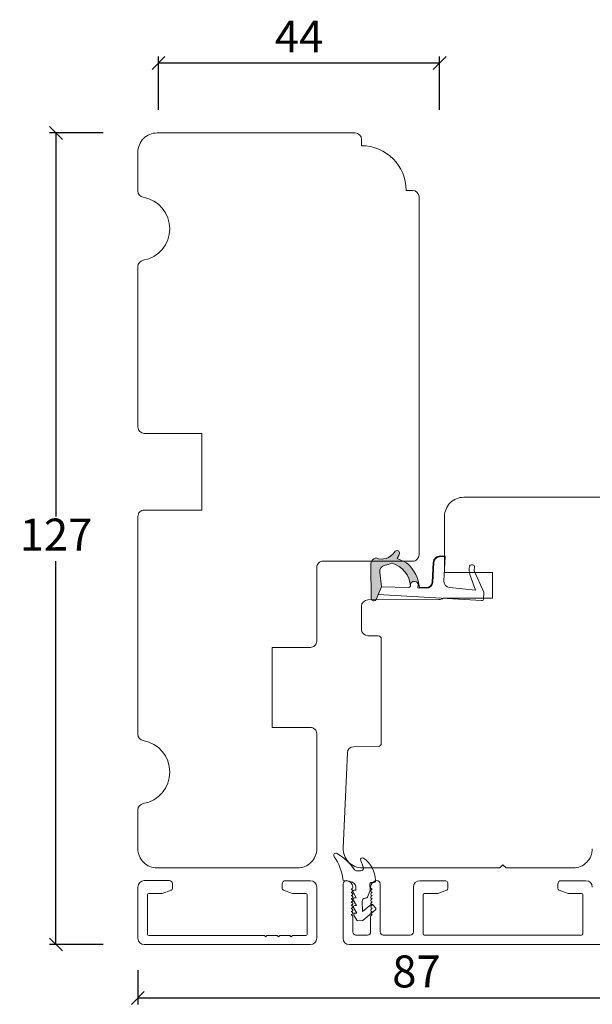
# Model space of a CAD drawing. Units: millimetres. Extents: x -3186 to 4269, y 900 to 2112.
# Drawn here: x -3152 to -3063, y 1197 to 1351 of the extents above; entities that cross this region are included whole.
import ezdxf

# ---------------------------------------------------------------- set-up
doc = ezdxf.new("R2010")
doc.units = ezdxf.units.MM
doc.layers.add('1', color=7, linetype='Continuous')
doc.layers.add('KON', color=7, linetype='Continuous')
doc.layers.add('Border (ISO)', color=7, linetype='Continuous', lineweight=35)
doc.styles.get("Standard").update_dxf_attribs({"font": 'txt.shx', "height": 5})
doc.dimstyles.new('ISO-25', dxfattribs={"dimtxt": 2, "dimasz": 2, "dimexe": 1, "dimexo": 5, "dimgap": 1, "dimtad": 1, "dimtih": 1, "dimtoh": 1, "dimdec": 1, "dimtxsty": 'Standard', "dimblk": 'OBLIQUE', "dimcen": 5, "dimclrd": 1, "dimclre": 1, "dimadec": 0, "dimazin": 0, "dimtfac": 1, "dimtdec": 1, "dimtmove": 1, "dimatfit": 3, "dimldrblk": 'OBLIQUE', "dimfxl": 1.25, "dimarcsym": 0})

# ---------------------------------------------------------------- blocks, each defined once
blk = doc.blocks.new('_Oblique')
at = {"color": 0, "lineweight": -2}
blk.add_line((-0.5, -0.5), (0.5, 0.5), dxfattribs=at)
blk = doc.blocks.new('*D1273')
at = {"color": 1, "lineweight": -2, "transparency": 16777216}
for p, q in [((-3139.23, 1333.02), (-3147.64, 1333.02)), ((-3146.64, 1333.02), (-3146.64, 1273.03)), ((-3146.64, 1206.03), (-3146.64, 1266.03)), ((-3139.23, 1206.03), (-3147.64, 1206.03))]:
    blk.add_line(p, q, dxfattribs=at)
at = {"layer": 'Defpoints', "color": 0, "lineweight": 9, "transparency": 16777216}
for p in [(-3146.64, 1333.02), (-3134.23, 1333.02), (-3134.23, 1206.03)]:
    blk.add_point(p, dxfattribs=at)
at = {"color": 1, "lineweight": -2, "transparency": 16777216, "xscale": 2, "yscale": 2, "zscale": 2}
for p, rotation in [((-3146.64, 1333.02), 90), ((-3146.64, 1206.03), 270)]:
    blk.add_blockref('_Oblique', p, dxfattribs=dict(at, rotation=rotation))
at = {"color": 0, "lineweight": 9, "transparency": 16777216, "insert": (-3146.64, 1269.53), "char_height": 5, "attachment_point": 5}
blk.add_mtext('127', dxfattribs=at)
blk = doc.blocks.new('*D1274')
at = {"color": 1, "lineweight": -2, "transparency": 16777216}
for p, q in [((-3130.59, 1336.64), (-3130.59, 1344.96)), ((-3086.59, 1336.64), (-3086.59, 1344.96)), ((-3086.59, 1343.96), (-3130.59, 1343.96))]:
    blk.add_line(p, q, dxfattribs=at)
at = {"layer": 'Defpoints', "color": 0, "lineweight": 9, "transparency": 16777216}
for p in [(-3130.59, 1343.96), (-3130.59, 1331.64), (-3086.59, 1331.64)]:
    blk.add_point(p, dxfattribs=at)
at = {"color": 1, "lineweight": -2, "transparency": 16777216, "xscale": 2, "yscale": 2, "zscale": 2, "rotation": 180}
blk.add_blockref('_Oblique', (-3130.59, 1343.96), dxfattribs=at)
at = {"color": 1, "lineweight": -2, "transparency": 16777216, "xscale": 2, "yscale": 2, "zscale": 2}
blk.add_blockref('_Oblique', (-3086.59, 1343.96), dxfattribs=at)
at = {"color": 0, "lineweight": 9, "transparency": 16777216, "insert": (-3108.59, 1347.46), "char_height": 5, "attachment_point": 5}
blk.add_mtext('44', dxfattribs=at)
blk = doc.blocks.new('A$C0AF047EA')
at = {"lineweight": 9}
h = blk.add_hatch(color=256, dxfattribs=at)
h.set_gradient(color1=(122, 175, 223), color2=(122, 175, 223), name='INVHEMISPHERICAL')
h.paths.add_polyline_path([(11.33, 17.25, 0.393768), (11.05, 17.55), (5.67, 17.93, 0.354544), (4.63, 17.21, -0.35961), (3.54, 14.38, 0.406017), (3.34, 13.71, 0.298193), (3.87, 13.58, 0.06793), (4.53, 13.9), (5.04, 12.6, 0.127438), (5.26, 12.15, 0.175347), (8.82, 10.14), (8.8, 9.08, -0.406725), (7.9, 8.2), (4.83, 8.2, 0.414214), (3.73, 7.1), (3.73, 6.4), (3.83, 6.4), (3.83, 7.1, -0.414214), (4.83, 8.1), (7.9, 8.1, 0.406725), (8.9, 9.07), (8.93, 10.36), (8.44, 10.36, -0.421742), (7.94, 10.88), (7.95, 11.05, -0.406725), (8.45, 11.54), (8.63, 11.54, 0.087093), (8.74, 11.55, -0.317438), (5.28, 14.67, 0.103771), (5.67, 15.71, -0.399002), (6.82, 16.47), (9.08, 16.09), (11.13, 16.81, 0.317854), (11.33, 17.09)])
for p, q in [((8.93, 11.83), (9.08, 16.09)), ((10.33, 16.53), (10.33, 0.3)), ((7.57, 6.4), (3.83, 6.4)), ((8.76, 1.37), (8.57, 5.45)), ((4.83, 2.22), (4.83, 2.02)), ((5.73, 1.72), (5.13, 1.72)), ((5.73, 1.72), (9, 0.03)), ((8.76, 1.37), (6.37, 2.38)), ((10.03, 0), (9.14, 0))]:
    blk.add_line(p, q, dxfattribs=at)
blk.add_lwpolyline([(8.63, 11.54), (8.45, 11.54, 0.406725), (7.95, 11.05), (7.94, 10.88, 0.421742), (8.44, 10.36), (8.93, 10.36), (8.9, 9.07, -0.406725), (7.9, 8.1), (4.83, 8.1, 0.414214), (3.83, 7.1), (3.83, 6.4), (3.73, 6.4), (3.73, 7.1, -0.414214), (4.83, 8.2), (7.9, 8.2, 0.406725), (8.8, 9.08), (8.82, 10.14, -0.175347), (5.26, 12.15, -0.127438), (5.04, 12.6), (4.53, 13.9, -0.06793), (3.87, 13.58, -0.298193), (3.34, 13.71, -0.406017), (3.54, 14.38, 0.35961), (4.63, 17.21, -0.354544), (5.67, 17.93), (11.05, 17.55, -0.393768), (11.33, 17.25), (11.33, 17.09, -0.317854), (11.13, 16.81), (9.08, 16.09), (6.82, 16.47, 0.399002), (5.67, 15.71, -0.103771), (5.28, 14.67, 0.317438), (8.74, 11.55)], format="xyb", dxfattribs=at)
for centre, radius, start, end in [((6.02, 12.8), 1, 191.7051, 220.7552), ((8.63, 11.84), 0.3, 270, 358.0771), ((7.57, 5.4), 1, 2.6838, 90), ((5.13, 2.22), 0.3, 98.8743, 180), ((5.13, 2.02), 0.3, 180, 270), ((5.48, -0.01), 2.55, 69.5267, 98.8743), ((9.14, 0.3), 0.3, 242.6771, 270), ((10.03, 0.3), 0.3, 270, 0)]:
    blk.add_arc(centre, radius, start, end, dxfattribs=at)
blk = doc.blocks.new('*D1276')
at = {"color": 1, "lineweight": -2, "transparency": 16777216}
for p, q in [((-3046.62, 1212.98), (-3046.62, 1196.68)), ((-3133.82, 1202.03), (-3133.82, 1196.68)), ((-3133.82, 1197.68), (-3046.62, 1197.68))]:
    blk.add_line(p, q, dxfattribs=at)
at = {"layer": 'Defpoints', "color": 0, "lineweight": 9, "transparency": 16777216}
for p in [(-3046.62, 1217.98), (-3133.82, 1207.03), (-3046.62, 1197.68)]:
    blk.add_point(p, dxfattribs=at)
at = {"color": 1, "lineweight": -2, "transparency": 16777216, "xscale": 2, "yscale": 2, "zscale": 2, "rotation": 180}
blk.add_blockref('_Oblique', (-3133.82, 1197.68), dxfattribs=at)
at = {"color": 1, "lineweight": -2, "transparency": 16777216, "xscale": 2, "yscale": 2, "zscale": 2}
blk.add_blockref('_Oblique', (-3046.62, 1197.68), dxfattribs=at)
at = {"color": 0, "lineweight": 9, "transparency": 16777216, "insert": (-3090.22, 1201.18), "char_height": 5, "attachment_point": 5}
blk.add_mtext('87', dxfattribs=at)

msp = doc.modelspace()

# ---------------------------------------------------------------- linework, layer by layer
at = {"lineweight": 9}
for p, q in [((-3098.82, 1331.02), (-3098.82, 1332.02)), ((-3090.82, 1324.02), (-3091.82, 1324.02))]:
    msp.add_line(p, q, dxfattribs=at)
msp.add_lwpolyline([(-3089.82, 1323.02), (-3089.82, 1267.02, -0.414214), (-3090.82, 1266.02), (-3104.82, 1266.02, 0.414214), (-3105.82, 1265.02), (-3105.82, 1253.52, -0.414214), (-3106.82, 1252.52), (-3112.82, 1252.52), (-3112.82, 1240.02), (-3106.82, 1240.02, -0.414214), (-3105.82, 1239.02), (-3105.82, 1221.02, -0.414214), (-3108.82, 1218.02), (-3130.82, 1218.02, -0.414214), (-3133.82, 1221.02), (-3133.82, 1227.11, -0.365977), (-3132.99, 1228.09, 0.845154), (-3132.99, 1237.95, -0.365977), (-3133.82, 1238.94), (-3133.82, 1273.02, -0.414214), (-3132.82, 1274.02), (-3123.82, 1274.02), (-3123.82, 1286.02), (-3132.82, 1286.02, -0.414214), (-3133.82, 1287.02), (-3133.82, 1312.11, -0.365977), (-3132.99, 1313.09, 0.845154), (-3132.99, 1322.95, -0.365977), (-3133.82, 1323.94), (-3133.82, 1330.02, -0.414214), (-3130.82, 1333.02), (-3099.82, 1333.02)], format="xyb", dxfattribs=at)
for centre, radius in [((-3099.82, 1332.02), 1), ((-3098.82, 1324.02), 7), ((-3090.82, 1323.02), 1)]:
    msp.add_arc(centre, radius, 0, 90, dxfattribs=at)
at = {"layer": '1', "color": 3, "linetype": 'Continuous', "lineweight": 13, "ltscale": 0.75}
for p, q in [((-3128.92, 1216.03), (-3132.82, 1216.03)), ((-3128.42, 1215.53), (-3128.42, 1214.84)), ((-3111.22, 1215.52), (-3111.22, 1214.83)), ((-3106.82, 1216.02), (-3110.72, 1216.02)), ((-3133.82, 1207.03), (-3133.82, 1215.03)), ((-3130.12, 1214.03), (-3132.12, 1214.03)), ((-3128.62, 1214.55), (-3130.02, 1214.04)), ((-3109.62, 1214.04), (-3111.03, 1214.55)), ((-3107.52, 1214.02), (-3109.52, 1214.02)), ((-3105.82, 1207.03), (-3105.82, 1215.02)), ((-3132.32, 1213.83), (-3132.32, 1207.63)), ((-3107.32, 1213.82), (-3107.32, 1207.63)), ((-3114.02, 1207.43), (-3132.12, 1207.43)), ((-3114.02, 1207.43), (-3113.82, 1207.23)), ((-3113.82, 1207.23), (-3113.62, 1207.43)), ((-3112.02, 1207.43), (-3113.62, 1207.43)), ((-3112.02, 1207.43), (-3111.82, 1207.23)), ((-3111.82, 1207.23), (-3111.62, 1207.43)), ((-3110.02, 1207.43), (-3111.62, 1207.43)), ((-3110.02, 1207.43), (-3109.82, 1207.23)), ((-3109.82, 1207.23), (-3109.62, 1207.43)), ((-3107.52, 1207.43), (-3109.62, 1207.43)), ((-3132.82, 1206.03), (-3106.82, 1206.03))]:
    msp.add_line(p, q, dxfattribs=at)
at = {"layer": '1', "linetype": 'Continuous', "lineweight": 9}
msp.add_lwpolyline([(-3062.69, 1221.02, -0.414214), (-3065.69, 1218.02), (-3076.19, 1218.02), (-3076.69, 1218.52), (-3077.19, 1218.02), (-3098.69, 1218.02, -0.427103), (-3101.69, 1221.16), (-3101.03, 1236.03, -0.398909), (-3100.04, 1236.99), (-3096.22, 1237.02, 0.41166), (-3095.72, 1237.52), (-3095.72, 1253.83, 0.41166), (-3096.22, 1254.33), (-3097.83, 1254.34, -0.41166), (-3098.82, 1255.34), (-3098.82, 1258.97, -0.412681), (-3097.83, 1259.97), (-3086.72, 1260.02, 0.129995), (-3085.97, 1260.22), (-3078.32, 1260.22), (-3078.32, 1264.22), (-3085.82, 1264.22), (-3085.82, 1273.02, -0.414214), (-3082.82, 1276.02), (-3055.19, 1276.02, -0.414214)], format="xyb", dxfattribs=at)
at = {"layer": '1', "color": 3, "linetype": 'Continuous', "lineweight": 13, "ltscale": 0.75}
for centre, radius, start, end in [((-3132.82, 1215.03), 1, 90, 180), ((-3128.92, 1215.53), 0.5, 0, 90), ((-3110.72, 1215.52), 0.5, 90, 180), ((-3110.72, 1215.52), 0.5, 90, 180), ((-3106.82, 1215.02), 1, 0, 90), ((-3132.12, 1213.83), 0.2, 90, 180), ((-3130.12, 1214.33), 0.3, 270, 290), ((-3128.72, 1214.84), 0.3, 290, 0), ((-3110.92, 1214.83), 0.3, 180, 250), ((-3109.52, 1214.32), 0.3, 250, 270), ((-3107.52, 1213.82), 0.2, 0, 90), ((-3132.82, 1207.03), 1, 180, 270), ((-3132.12, 1207.63), 0.2, 180, 270), ((-3107.52, 1207.63), 0.2, 270, 0), ((-3106.82, 1207.03), 1, 270, 0)]:
    msp.add_arc(centre, radius, start, end, dxfattribs=at)
at = {"layer": 'Border (ISO)', "color": 3, "lineweight": 13}
for p, q in [((-3101.69, 1207.02), (-3101.69, 1215.53)), ((-3095.89, 1215.53), (-3095.89, 1208.02)), ((-3089.69, 1216.02), (-3085.79, 1216.02)), ((-3085.29, 1215.52), (-3085.29, 1214.83)), ((-3068.09, 1215.52), (-3068.09, 1214.83)), ((-3063.69, 1216.02), (-3067.59, 1216.02)), ((-3100.44, 1214.73), (-3100.39, 1214.73)), ((-3100.26, 1214.58), (-3100.44, 1214.73)), ((-3100.44, 1214.23), (-3100.39, 1214.23)), ((-3100.26, 1214.08), (-3100.44, 1214.23)), ((-3100.19, 1214.93), (-3100.19, 1215.03)), ((-3097.39, 1214.93), (-3097.39, 1215.03)), ((-3097.32, 1214.58), (-3097.14, 1214.73)), ((-3097.32, 1214.08), (-3097.14, 1214.23)), ((-3097.14, 1214.73), (-3097.19, 1214.73)), ((-3097.14, 1214.23), (-3097.19, 1214.23)), ((-3090.69, 1208.02), (-3090.69, 1215.02)), ((-3086.99, 1214.02), (-3088.99, 1214.02)), ((-3085.49, 1214.55), (-3086.89, 1214.04)), ((-3067.9, 1214.55), (-3066.49, 1214.04)), ((-3066.39, 1214.02), (-3064.39, 1214.02)), ((-3100.44, 1213.73), (-3100.39, 1213.73)), ((-3100.26, 1213.58), (-3100.44, 1213.73)), ((-3100.44, 1213.23), (-3100.39, 1213.23)), ((-3100.26, 1213.08), (-3100.44, 1213.23)), ((-3100.44, 1212.73), (-3100.39, 1212.73)), ((-3100.26, 1212.58), (-3100.44, 1212.73)), ((-3097.32, 1213.58), (-3097.14, 1213.73)), ((-3097.32, 1213.08), (-3097.14, 1213.23)), ((-3097.32, 1212.58), (-3097.14, 1212.73)), ((-3097.14, 1213.73), (-3097.19, 1213.73)), ((-3097.14, 1213.23), (-3097.19, 1213.23)), ((-3097.14, 1212.73), (-3097.19, 1212.73)), ((-3089.19, 1213.82), (-3089.19, 1207.72)), ((-3064.19, 1213.82), (-3064.19, 1207.72)), ((-3100.44, 1212.23), (-3100.39, 1212.23)), ((-3100.26, 1212.08), (-3100.44, 1212.23)), ((-3100.44, 1211.73), (-3100.39, 1211.73)), ((-3100.26, 1211.58), (-3100.44, 1211.73)), ((-3100.44, 1211.23), (-3100.39, 1211.23)), ((-3100.26, 1211.08), (-3100.44, 1211.23)), ((-3097.32, 1212.08), (-3097.14, 1212.23)), ((-3097.32, 1211.58), (-3097.14, 1211.73)), ((-3097.32, 1211.08), (-3097.14, 1211.23)), ((-3097.14, 1212.23), (-3097.19, 1212.23)), ((-3097.14, 1211.73), (-3097.19, 1211.73)), ((-3097.14, 1211.23), (-3097.19, 1211.23)), ((-3100.44, 1210.73), (-3100.39, 1210.73)), ((-3100.26, 1210.58), (-3100.44, 1210.73)), ((-3100.19, 1210.43), (-3100.19, 1208.02)), ((-3097.39, 1208.02), (-3097.39, 1210.43)), ((-3097.32, 1210.58), (-3097.14, 1210.73)), ((-3097.14, 1210.73), (-3097.19, 1210.73)), ((-3099.69, 1207.52), (-3097.89, 1207.52)), ((-3091.19, 1207.52), (-3095.39, 1207.52)), ((-3064.39, 1207.52), (-3088.99, 1207.52)), ((-3100.72, 1206.02), (-3060.69, 1206.02))]:
    msp.add_line(p, q, dxfattribs=at)
for centre, radius, start, end in [((-3101.19, 1215.53), 0.5, 90, 180), ((-3101.19, 1215.03), 1, 0, 90), ((-3096.39, 1215.03), 1, 90, 180), ((-3096.39, 1215.53), 0.5, 0, 90), ((-3089.69, 1215.02), 1, 90, 180), ((-3085.79, 1215.52), 0.5, 0, 90), ((-3067.59, 1215.52), 0.5, 90, 180), ((-3063.69, 1215.02), 1, 0, 90), ((-3100.39, 1214.93), 0.2, 270, 0), ((-3100.39, 1214.43), 0.2, 270, 50.5791), ((-3100.39, 1213.93), 0.2, 270, 50.5791), ((-3097.19, 1214.93), 0.2, 180, 270), ((-3097.19, 1214.43), 0.2, 129.4209, 270), ((-3097.19, 1213.93), 0.2, 129.4209, 270), ((-3088.99, 1213.82), 0.2, 90, 180), ((-3086.99, 1214.32), 0.3, 270, 290), ((-3085.59, 1214.83), 0.3, 290, 0), ((-3067.79, 1214.83), 0.3, 180, 250), ((-3066.39, 1214.32), 0.3, 250, 270), ((-3064.39, 1213.82), 0.2, 0, 90), ((-3100.39, 1213.43), 0.2, 270, 50.5791), ((-3100.39, 1212.93), 0.2, 270, 50.5791), ((-3100.39, 1212.43), 0.2, 270, 50.5791), ((-3097.19, 1213.43), 0.2, 129.4209, 270), ((-3097.19, 1212.93), 0.2, 129.4209, 270), ((-3097.19, 1212.43), 0.2, 129.4209, 270), ((-3100.39, 1211.93), 0.2, 270, 50.5791), ((-3100.39, 1211.43), 0.2, 270, 50.5791), ((-3100.39, 1210.93), 0.2, 270, 50.5791), ((-3097.19, 1211.93), 0.2, 129.4209, 270), ((-3097.19, 1211.43), 0.2, 129.4209, 270), ((-3097.19, 1210.93), 0.2, 129.4209, 270), ((-3100.39, 1210.43), 0.2, 0, 50.5791), ((-3097.19, 1210.43), 0.2, 129.4209, 180), ((-3099.69, 1208.02), 0.5, 180, 270), ((-3097.89, 1208.02), 0.5, 270, 0), ((-3095.39, 1208.02), 0.5, 180, 270), ((-3091.19, 1208.02), 0.5, 270, 0), ((-3100.69, 1207.02), 1, 180, 268.4027), ((-3095.39, 1208.02), 0.5, 267.741, 270), ((-3088.99, 1207.72), 0.2, 180, 270), ((-3064.39, 1207.72), 0.2, 270, 0)]:
    msp.add_arc(centre, radius, start, end, dxfattribs=at)
at = {"layer": 'KON', "lineweight": 13}
msp.add_lwpolyline([(-3102.63, 1220.29, 0.819508), (-3103.1, 1219.78, -0.137806), (-3101.76, 1216.24, 0.35074), (-3101.59, 1216.06), (-3100.57, 1215.91, -0.36397), (-3099.7, 1214.96), (-3099.69, 1214.55), (-3099.99, 1214.54, 0.564296), (-3100.15, 1214.24), (-3099.64, 1213.36), (-3099.94, 1213.34, 0.564296), (-3100.11, 1213.04), (-3099.59, 1212.16), (-3099.89, 1212.14, 0.564296), (-3100.06, 1211.85), (-3099.55, 1210.96), (-3099.85, 1210.95, 0.564296), (-3100.01, 1210.65), (-3099.56, 1209.86, 0.278531), (-3099.38, 1209.76), (-3098.67, 1209.79, 0.165971), (-3098.55, 1209.84), (-3096.62, 1211.45, 0.414214), (-3096.6, 1211.73), (-3097.05, 1212.27, 0.414214), (-3097.33, 1212.29), (-3098.66, 1211.18), (-3098.72, 1212.79, -0.414214), (-3098.24, 1213.31), (-3098.07, 1213.32, 0.294108), (-3097.89, 1213.44), (-3097.5, 1214.4, 0.107063), (-3097.48, 1214.48), (-3097.52, 1215.44, -0.414214), (-3097.23, 1215.75), (-3096.83, 1215.76, 0.414214), (-3096.64, 1215.97), (-3096.64, 1216.07, 0.229735), (-3098.49, 1219.54, 0.746044), (-3098.95, 1219.19), (-3098.54, 1218.13, -0.513112), (-3098.9, 1217.59), (-3099.5, 1217.56, -0.263486), (-3099.94, 1217.79, 0.103361), (-3102.64, 1220.29)], format="xyb", dxfattribs=at)

# ---------------------------------------------------------------- block references
at = {"lineweight": 9, "xscale": -1, "rotation": 86.6737144617657}
msp.add_blockref('A$C0AF047EA', (-3079.12, 1270.14), dxfattribs=at)

# ---------------------------------------------------------------- dimensions: what is measured, and where the dimension line sits
at = {"lineweight": 9}
for base, p1, p2, angle, picture, middle in [((-3130.59, 1343.96), (-3086.59, 1331.64), (-3130.59, 1331.64), 180, '*D1274', (-3108.59, 1347.46)), ((-3146.64, 1333.02), (-3134.23, 1206.03), (-3134.23, 1333.02), 270, '*D1273', (-3146.64, 1269.53))]:
    dim = msp.add_linear_dim(base=base, p1=p1, p2=p2, angle=angle, dimstyle='ISO-25', dxfattribs=at)
    dim.commit()
    dim.dimension.update_dxf_attribs({"geometry": picture, "text_midpoint": middle})
dim = msp.add_linear_dim(base=(-3046.62, 1197.68), p1=(-3133.82, 1207.03), p2=(-3046.62, 1217.98), text='87', dimstyle='ISO-25', dxfattribs=at)
dim.commit()
dim.dimension.update_dxf_attribs({"geometry": '*D1276', "text_midpoint": (-3090.22, 1201.18)})

doc.saveas('drawing.dxf')
